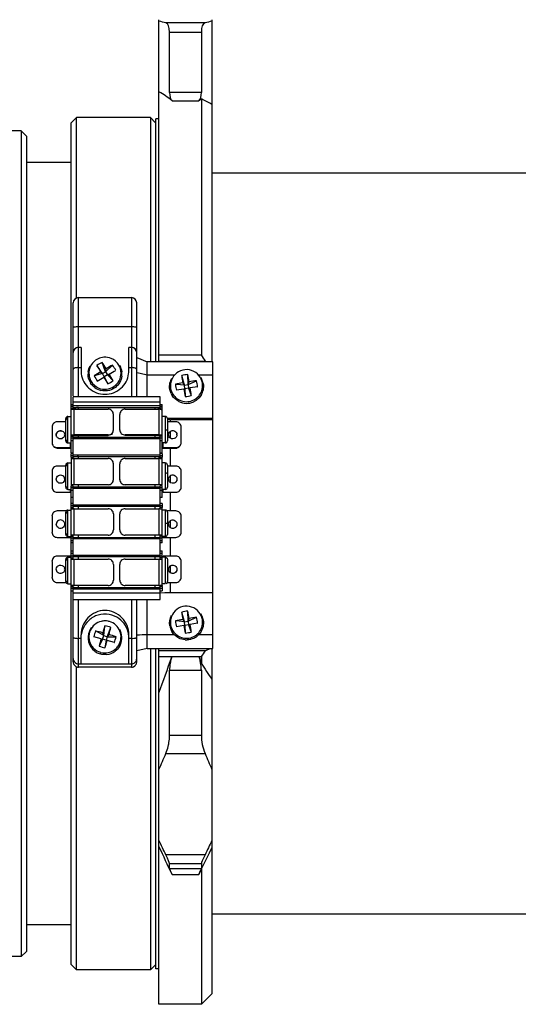
# Model space of a CAD drawing. Units: millimetres. Extents: x -81 to 952, y -34 to 654.
# Drawn here: x 417 to 464, y 472 to 565 of the extents above; entities that cross this region are included whole.
import ezdxf

# ---------------------------------------------------------------- set-up
doc = ezdxf.new("R2010")
doc.units = ezdxf.units.MM
doc.header["$LTSCALE"] = 46.255
doc.layers.get('0').update_dxf_attribs({"linetype": 'CONTINUOUS'})

msp = doc.modelspace()

# ---------------------------------------------------------------- linework, layer by layer
at = {"color": 7, "linetype": 'Continuous'}
for p, q in [((429.789, 532.8), (429.789, 565.062)), ((434.789, 565.062), (434.789, 532.754)), ((430.789, 558.196), (430.789, 563.885)), ((433.789, 563.885), (433.789, 558.196)), ((433.789, 557.585), (433.789, 533.4)), ((421.489, 555.312), (421.989, 555.812)), ((421.489, 525.768), (421.489, 555.312)), ((421.989, 538.765), (421.989, 555.812)), ((428.989, 555.812), (421.989, 555.812)), ((428.989, 555.812), (428.989, 532.754)), ((429.439, 555.362), (428.989, 555.812)), ((429.489, 532.754), (429.489, 555.712)), ((429.789, 555.712), (429.489, 555.712)), ((416.789, 554.562), (373.289, 554.562)), ((416.789, 554.562), (416.789, 476.562)), ((417.289, 554.062), (416.789, 554.562)), ((417.289, 554.062), (417.289, 477.062)), ((421.489, 551.562), (417.289, 551.562)), ((501.289, 550.562), (434.789, 550.562)), ((422.189, 538.809), (427.189, 538.809)), ((421.689, 529.548), (421.689, 538.307)), ((427.689, 529.425), (427.689, 538.308)), ((422.189, 534.115), (422.439, 534.115)), ((422.439, 534.113), (422.439, 531.872)), ((426.939, 534.115), (427.189, 534.115)), ((426.939, 531.872), (426.939, 534.112)), ((427.689, 533.145), (428.689, 532.754)), ((429.789, 533.4), (433.789, 533.4)), ((428.689, 529.425), (428.689, 532.754)), ((434.889, 532.754), (428.689, 532.754)), ((429.789, 532.8), (434.169, 532.8)), ((434.889, 510.972), (434.889, 532.754)), ((427.689, 531.74), (428.022, 531.664)), ((428.022, 531.664), (428.689, 531.511)), ((428.689, 531.511), (431.23, 531.511)), ((433.544, 531.511), (434.889, 531.511)), ((421.689, 528.279), (421.689, 529.425)), ((429.889, 529.425), (421.689, 529.425)), ((429.889, 528.279), (429.889, 529.425)), ((421.489, 528.719), (421.689, 528.719)), ((421.489, 528.369), (421.689, 528.369)), ((429.889, 528.936), (421.689, 528.936)), ((421.689, 528.625), (429.889, 528.625)), ((421.689, 528.44), (429.889, 528.44)), ((421.789, 528.272), (424.989, 528.272)), ((426.589, 528.272), (429.789, 528.272)), ((429.889, 528.719), (430.089, 528.719)), ((430.089, 528.369), (429.889, 528.369)), ((430.089, 525.768), (430.089, 528.718)), ((425.489, 526.278), (425.489, 527.785)), ((426.089, 526.278), (426.089, 527.785)), ((430.583, 527.361), (430.889, 527.276)), ((430.589, 527.423), (434.889, 527.423)), ((419.689, 526.59), (419.689, 525.084)), ((420.989, 527.077), (420.189, 527.077)), ((431.389, 527.077), (430.589, 527.077)), ((430.889, 527.077), (430.889, 527.276)), ((434.889, 527.276), (430.889, 527.276)), ((431.889, 525.084), (431.889, 526.59)), ((421.489, 524.151), (421.489, 525.739)), ((421.489, 525.739), (421.689, 525.739)), ((421.689, 523.711), (421.689, 525.739)), ((429.889, 525.598), (421.689, 525.598)), ((429.889, 525.48), (421.689, 525.48)), ((424.989, 525.836), (421.789, 525.836)), ((421.789, 525.791), (424.989, 525.791)), ((422.189, 525.588), (422.178, 525.791)), ((429.789, 525.836), (426.589, 525.836)), ((429.789, 525.791), (426.589, 525.791)), ((429.399, 525.791), (429.389, 525.588)), ((430.089, 525.739), (429.889, 525.739)), ((429.889, 523.711), (429.889, 525.739)), ((430.089, 524.15), (430.089, 525.739)), ((430.889, 525.507), (430.889, 526.151)), ((420.189, 524.642), (421.389, 524.642)), ((420.189, 524.596), (421.389, 524.596)), ((430.189, 524.642), (431.389, 524.642)), ((430.189, 524.596), (431.389, 524.596)), ((430.889, 522.879), (430.889, 524.596)), ((421.489, 524.149), (421.689, 524.149)), ((421.489, 523.711), (421.489, 524.081)), ((421.689, 524.081), (421.489, 524.081)), ((421.489, 523.711), (421.689, 523.711)), ((421.489, 523.657), (421.489, 521.081)), ((421.489, 523.657), (421.689, 523.657)), ((421.689, 523.971), (429.889, 523.971)), ((421.689, 523.798), (429.889, 523.798)), ((421.789, 523.612), (424.989, 523.612)), ((422.178, 523.585), (422.189, 523.792)), ((426.589, 523.612), (429.789, 523.612)), ((429.389, 523.792), (429.399, 523.585)), ((429.889, 524.149), (430.089, 524.149)), ((430.089, 524.081), (429.889, 524.081)), ((430.089, 523.711), (429.889, 523.711)), ((430.089, 523.657), (429.889, 523.657)), ((430.089, 524.081), (430.089, 523.711)), ((430.089, 521.081), (430.089, 523.657)), ((420.989, 522.904), (420.189, 522.904)), ((425.489, 521.603), (425.489, 523.116)), ((426.089, 521.603), (426.089, 523.116)), ((431.389, 522.904), (430.589, 522.904)), ((419.689, 522.408), (419.689, 520.895)), ((430.889, 521.351), (430.889, 521.964)), ((431.889, 520.895), (431.889, 522.408)), ((421.489, 521.081), (421.689, 521.081)), ((421.489, 518.976), (421.489, 521.035)), ((421.489, 521.035), (421.689, 521.035)), ((421.689, 521.094), (421.689, 521.081)), ((421.689, 518.976), (421.689, 521.035)), ((429.889, 520.906), (421.689, 520.906)), ((424.989, 521.134), (421.789, 521.134)), ((422.189, 520.901), (422.178, 521.107)), ((429.789, 521.134), (426.589, 521.134)), ((429.399, 521.107), (429.389, 520.901)), ((429.889, 521.081), (429.889, 521.094)), ((430.089, 521.081), (429.889, 521.081)), ((430.089, 521.035), (429.889, 521.035)), ((429.889, 518.976), (429.889, 521.035)), ((430.089, 519.931), (430.089, 521.035)), ((420.189, 520.426), (421.389, 520.426)), ((421.689, 519.931), (421.489, 519.931)), ((429.889, 520.772), (421.689, 520.772)), ((430.089, 519.931), (429.889, 519.931)), ((430.189, 520.426), (431.389, 520.426)), ((430.889, 518.661), (430.889, 520.4)), ((421.689, 519.367), (421.489, 519.367)), ((421.489, 518.976), (421.689, 518.976)), ((421.489, 511.541), (421.489, 518.959)), ((421.689, 519.24), (429.889, 519.24)), ((429.889, 519.08), (421.689, 519.08)), ((421.689, 518.959), (421.689, 518.86)), ((422.178, 518.868), (422.189, 519.076)), ((430.089, 519.367), (429.889, 519.367)), ((430.089, 518.976), (429.889, 518.976)), ((429.889, 518.86), (429.889, 518.959)), ((430.089, 519.367), (430.089, 518.976)), ((430.089, 515.663), (430.089, 518.959)), ((419.689, 518.161), (419.689, 516.662)), ((420.989, 518.661), (420.189, 518.661)), ((421.789, 518.876), (424.989, 518.876)), ((425.489, 518.376), (425.489, 516.877)), ((426.089, 516.869), (426.089, 518.376)), ((426.589, 518.876), (429.789, 518.876)), ((431.389, 518.661), (430.589, 518.661)), ((431.889, 516.654), (431.889, 518.161)), ((430.889, 517.066), (430.889, 517.747)), ((420.189, 516.163), (421.389, 516.163)), ((421.489, 516.278), (421.689, 516.278)), ((421.689, 514.138), (421.689, 516.362)), ((421.689, 516.163), (429.889, 516.163)), ((424.989, 516.378), (421.789, 516.378)), ((422.189, 516.161), (422.178, 516.37)), ((429.789, 516.378), (426.589, 516.378)), ((429.889, 514.138), (429.889, 516.362)), ((430.089, 516.278), (429.889, 516.278)), ((430.189, 516.163), (431.389, 516.163)), ((430.889, 514.407), (430.889, 516.155)), ((421.689, 515.663), (421.489, 515.663)), ((429.889, 516.015), (421.689, 516.015)), ((430.089, 515.663), (429.889, 515.663)), ((421.389, 514.396), (420.189, 514.396)), ((421.489, 514.896), (421.689, 514.896)), ((421.689, 514.481), (429.889, 514.481)), ((429.889, 514.334), (421.689, 514.334)), ((422.178, 514.127), (422.189, 514.336)), ((429.389, 514.336), (429.399, 514.127)), ((429.889, 514.896), (430.089, 514.896)), ((430.089, 511.541), (430.089, 514.896)), ((431.389, 514.396), (430.189, 514.396)), ((419.689, 513.897), (419.689, 512.399)), ((421.489, 514.217), (421.689, 514.217)), ((421.789, 514.117), (424.989, 514.117)), ((425.489, 513.617), (425.489, 512.12)), ((426.089, 512.12), (426.089, 513.617)), ((426.589, 514.117), (429.789, 514.117)), ((430.089, 514.217), (429.889, 514.217)), ((430.889, 512.775), (430.889, 513.494)), ((431.889, 512.399), (431.889, 513.897)), ((420.189, 511.9), (420.989, 511.9)), ((421.489, 511.52), (421.689, 511.52)), ((421.489, 475.812), (421.489, 511.52)), ((421.689, 511.641), (421.689, 511.541)), ((421.689, 504.408), (421.689, 511.52)), ((424.989, 511.62), (421.789, 511.62)), ((422.189, 511.422), (422.178, 511.631)), ((429.789, 511.62), (426.589, 511.62)), ((429.399, 511.631), (429.389, 511.422)), ((429.889, 511.541), (429.889, 511.641)), ((430.089, 511.52), (429.889, 511.52)), ((429.889, 510.291), (429.889, 511.52)), ((430.089, 511.52), (430.089, 511.131)), ((430.589, 511.9), (431.389, 511.9)), ((430.889, 510.972), (430.889, 511.9)), ((421.489, 511.131), (421.689, 511.131)), ((421.689, 511.42), (429.889, 511.42)), ((429.889, 511.258), (421.689, 511.258)), ((421.689, 510.925), (429.889, 510.925)), ((429.889, 511.131), (430.089, 511.131)), ((430.329, 510.923), (429.922, 510.887)), ((434.889, 510.923), (430.329, 510.923)), ((430.889, 510.972), (434.889, 510.972)), ((434.889, 505.664), (434.889, 510.923)), ((421.689, 510.291), (429.889, 510.291)), ((427.689, 504.408), (427.689, 510.291)), ((428.689, 505.664), (428.689, 510.291)), ((422.439, 504.192), (422.439, 506.967)), ((426.939, 504.192), (426.939, 506.967)), ((431.233, 506.975), (428.689, 506.975)), ((434.889, 506.975), (433.547, 506.975)), ((428.689, 505.664), (427.689, 505.439)), ((428.689, 505.664), (434.889, 505.664)), ((428.989, 505.664), (428.989, 475.312)), ((429.489, 475.412), (429.489, 505.664)), ((429.789, 472.062), (429.789, 505.664)), ((434.169, 505.449), (429.789, 505.449)), ((434.238, 505.482), (434.169, 505.449)), ((434.582, 505.647), (434.238, 505.482)), ((434.789, 505.664), (434.789, 473.062)), ((426.939, 504.192), (422.439, 504.192)), ((433.789, 504.883), (429.789, 504.883)), ((433.789, 504.883), (433.789, 504.28)), ((421.989, 475.312), (421.989, 503.944)), ((427.189, 503.9), (422.189, 503.9)), ((430.789, 497.437), (430.789, 503.617)), ((433.789, 503.617), (433.789, 497.437)), ((430.789, 484.872), (430.789, 485.363)), ((433.789, 485.363), (433.789, 484.872)), ((433.789, 484.819), (433.789, 472.062)), ((501.289, 480.562), (434.789, 480.562)), ((421.489, 479.562), (417.289, 479.562)), ((416.789, 476.562), (412.789, 476.562)), ((417.289, 477.062), (416.789, 476.562)), ((421.489, 475.812), (421.989, 475.312)), ((428.989, 475.312), (421.989, 475.312)), ((429.439, 475.762), (428.989, 475.312)), ((429.789, 475.412), (429.489, 475.412)), ((434.789, 473.062), (433.789, 472.062)), ((433.789, 472.062), (429.789, 472.062))]:
    msp.add_line(p, q, dxfattribs=at)
at = {"color": 9, "linetype": 'Continuous'}
for p, q in [((434.139, 564.751), (430.438, 564.751)), ((430.789, 563.885), (433.789, 563.885)), ((433.789, 558.196), (430.789, 558.196)), ((431.022, 557.394), (433.555, 557.394)), ((422.189, 529.425), (422.189, 538.809)), ((427.189, 538.809), (427.189, 529.425)), ((422.189, 536.07), (427.189, 536.07)), ((422.189, 532.2), (422.439, 532.2)), ((426.939, 532.2), (427.189, 532.2)), ((421.489, 528.564), (421.689, 528.564)), ((421.789, 525.836), (421.789, 528.272)), ((429.789, 528.272), (429.789, 525.836)), ((429.889, 528.564), (430.089, 528.564)), ((420.989, 525.283), (420.989, 527.379)), ((421.189, 525.083), (421.189, 527.583)), ((430.389, 527.583), (430.389, 525.094)), ((430.589, 527.382), (430.589, 525.287)), ((421.689, 525.544), (421.489, 525.544)), ((424.989, 525.836), (424.989, 525.791)), ((426.589, 525.791), (426.589, 525.836)), ((430.089, 525.544), (429.889, 525.544)), ((430.389, 526.333), (430.589, 526.333)), ((420.189, 524.596), (420.189, 524.642)), ((421.389, 525.083), (421.389, 524.642)), ((421.489, 525.304), (421.689, 525.304)), ((429.889, 525.304), (430.089, 525.304)), ((430.189, 524.642), (430.189, 525.083)), ((431.389, 524.642), (431.389, 524.596)), ((421.489, 523.909), (421.689, 523.909)), ((421.789, 521.134), (421.789, 523.612)), ((429.789, 523.612), (429.789, 521.134)), ((429.889, 523.909), (430.089, 523.909)), ((420.989, 520.896), (420.989, 522.992)), ((421.189, 520.696), (421.189, 523.196)), ((430.389, 523.196), (430.389, 520.706)), ((430.589, 522.995), (430.589, 520.896)), ((421.689, 520.837), (421.489, 520.837)), ((424.989, 521.134), (424.989, 521.107)), ((426.589, 521.107), (426.589, 521.134)), ((430.089, 520.837), (429.889, 520.837)), ((420.189, 520.4), (420.189, 520.426)), ((421.389, 520.696), (421.389, 520.426)), ((421.489, 520.612), (421.689, 520.612)), ((429.889, 520.612), (430.089, 520.612)), ((430.189, 520.426), (430.189, 520.612)), ((431.389, 520.426), (431.389, 520.4)), ((421.489, 519.176), (421.689, 519.176)), ((429.389, 519.076), (429.389, 518.868)), ((429.889, 519.176), (430.089, 519.176)), ((420.989, 516.447), (420.989, 518.543)), ((421.189, 516.247), (421.189, 518.747)), ((421.789, 516.378), (421.789, 518.876)), ((429.789, 518.876), (429.789, 516.378)), ((430.389, 518.747), (430.389, 516.259)), ((430.589, 518.546), (430.589, 516.451)), ((430.389, 517.497), (430.589, 517.497)), ((420.189, 516.155), (420.189, 516.163)), ((421.389, 516.247), (421.389, 516.163)), ((424.989, 516.378), (424.989, 516.37)), ((426.589, 516.37), (426.589, 516.378)), ((429.389, 516.37), (429.389, 516.161)), ((430.189, 516.163), (430.189, 516.247)), ((431.389, 516.163), (431.389, 516.155)), ((421.689, 516.078), (421.489, 516.078)), ((421.489, 515.87), (421.689, 515.87)), ((430.089, 516.078), (429.889, 516.078)), ((429.889, 515.87), (430.089, 515.87)), ((420.189, 514.396), (420.189, 514.407)), ((421.389, 514.396), (421.389, 514.334)), ((421.689, 514.627), (421.489, 514.627)), ((421.489, 514.416), (421.689, 514.416)), ((430.089, 514.627), (429.889, 514.627)), ((429.889, 514.416), (430.089, 514.416)), ((430.189, 514.334), (430.189, 514.396)), ((431.389, 514.407), (431.389, 514.396)), ((420.989, 511.988), (420.989, 514.084)), ((421.189, 511.787), (421.189, 514.287)), ((421.789, 511.62), (421.789, 514.117)), ((424.989, 514.127), (424.989, 514.117)), ((426.589, 514.117), (426.589, 514.127)), ((429.789, 514.117), (429.789, 511.62)), ((430.389, 514.287), (430.389, 511.795)), ((421.689, 511.321), (421.489, 511.321)), ((430.089, 511.321), (429.889, 511.321)), ((422.189, 503.9), (422.189, 510.291)), ((427.189, 510.291), (427.189, 503.9)), ((422.439, 506.623), (422.189, 506.623)), ((427.189, 506.623), (426.939, 506.623)), ((422.189, 504.218), (422.439, 504.218)), ((426.939, 504.218), (427.189, 504.218)), ((430.789, 503.617), (433.789, 503.617)), ((433.789, 497.437), (430.789, 497.437)), ((430.438, 495.764), (434.139, 495.764)), ((434.139, 486.17), (430.438, 486.17)), ((430.789, 485.363), (433.789, 485.363)), ((433.789, 484.872), (430.789, 484.872)), ((431.022, 484.314), (433.555, 484.314))]:
    msp.add_line(p, q, dxfattribs=at)
at = {"color": 6, "linetype": 'Continuous'}
for p, q in [((424.449, 531.632), (423.928, 532.404)), ((424.751, 531.809), (424.425, 532.695)), ((424.751, 531.809), (425.415, 532.438)), ((424.751, 531.809), (424.795, 532.097)), ((424.449, 531.632), (423.671, 531.418)), ((424.281, 531.796), (424.449, 531.632)), ((424.449, 531.632), (424.751, 531.809)), ((424.626, 531.331), (424.449, 531.632)), ((424.626, 531.331), (424.582, 531.284)), ((424.928, 531.508), (424.626, 531.331)), ((424.626, 531.331), (424.952, 530.666)), ((424.751, 531.809), (424.928, 531.508)), ((425.097, 531.584), (424.928, 531.508)), ((424.928, 531.508), (425.449, 530.956)), ((432.186, 530.54), (431.933, 531.453)), ((432.531, 530.599), (432.501, 531.55)), ((424.056, 530.981), (423.962, 530.923)), ((431.408, 530.614), (431.343, 530.62)), ((432.186, 530.54), (431.438, 530.611)), ((432.145, 530.175), (431.441, 530.055)), ((432.044, 530.76), (432.186, 530.54)), ((432.246, 530.197), (432.145, 530.175)), ((432.186, 530.54), (432.531, 530.599)), ((432.246, 530.197), (432.186, 530.54)), ((432.591, 530.256), (432.246, 530.197)), ((432.246, 530.197), (432.276, 529.467)), ((432.531, 530.599), (433.337, 530.962)), ((432.531, 530.599), (432.632, 530.861)), ((432.531, 530.599), (432.591, 530.256)), ((432.733, 530.276), (432.591, 530.256)), ((432.591, 530.256), (432.844, 529.564)), ((433.434, 530.396), (432.733, 530.276)), ((433.391, 530.389), (433.434, 530.396)), ((421.189, 527.583), (421.489, 527.583)), ((430.389, 527.583), (430.089, 527.583)), ((421.189, 525.083), (421.489, 525.083)), ((430.389, 525.083), (430.089, 525.083)), ((430.589, 525.286), (430.589, 525.283)), ((421.189, 523.196), (421.489, 523.196)), ((430.389, 523.196), (430.089, 523.196)), ((421.189, 520.696), (421.489, 520.696)), ((430.389, 520.696), (430.089, 520.696)), ((421.189, 518.747), (421.489, 518.747)), ((430.389, 518.747), (430.089, 518.747)), ((430.589, 518.544), (430.589, 518.547)), ((421.189, 516.247), (421.489, 516.247)), ((430.389, 516.247), (430.089, 516.247)), ((430.589, 516.45), (430.589, 516.447)), ((421.189, 514.287), (421.489, 514.287)), ((430.389, 514.287), (430.089, 514.287)), ((430.589, 514.087), (430.589, 511.999)), ((421.189, 511.787), (421.489, 511.787)), ((430.389, 511.787), (430.089, 511.787)), ((432.186, 508.196), (431.933, 509.108)), ((432.531, 508.255), (432.501, 509.206)), ((424.568, 506.881), (424.689, 507.823)), ((431.408, 508.27), (431.343, 508.276)), ((432.186, 508.196), (431.438, 508.267)), ((432.145, 507.831), (431.441, 507.71)), ((432.044, 508.416), (432.186, 508.196)), ((432.246, 507.852), (432.145, 507.831)), ((432.186, 508.196), (432.531, 508.255)), ((432.246, 507.852), (432.186, 508.196)), ((432.591, 507.911), (432.246, 507.852)), ((432.246, 507.852), (432.276, 507.122)), ((432.531, 508.255), (433.337, 508.618)), ((432.531, 508.255), (432.632, 508.517)), ((432.531, 508.255), (432.591, 507.911)), ((432.733, 507.932), (432.591, 507.911)), ((432.591, 507.911), (432.844, 507.22)), ((433.434, 508.052), (432.733, 507.932)), ((433.391, 508.045), (433.434, 508.052)), ((424.568, 506.881), (423.795, 507.327)), ((424.472, 506.545), (424.568, 506.881)), ((424.568, 506.881), (424.484, 507.152)), ((424.568, 506.881), (424.905, 506.785)), ((424.905, 506.785), (425.243, 507.666)), ((425.057, 506.99), (424.905, 506.785)), ((423.711, 506.755), (423.637, 506.776)), ((424.32, 506.581), (423.637, 506.776)), ((424.472, 506.545), (424.135, 505.885)), ((424.32, 506.581), (424.472, 506.545)), ((424.809, 506.45), (424.472, 506.545)), ((424.809, 506.45), (424.688, 505.728)), ((424.905, 506.785), (424.809, 506.45)), ((424.809, 506.45), (424.894, 506.418)), ((425.582, 506.223), (424.894, 506.418)), ((424.905, 506.785), (425.74, 506.775)), ((425.559, 506.23), (425.582, 506.224))]:
    msp.add_line(p, q, dxfattribs=at)
at = {"color": 7, "linetype": 'Continuous'}
for centre, radius, start, end in [((422.189, 538.309), 0.5, 90, 180), ((427.189, 538.309), 0.5, 0, 90), ((422.189, 533.615), 0.5, 90, 180), ((427.189, 533.615), 0.5, 0, 90), ((342.132, 474.887), 108.742, 32.17941, 32.55416), ((424.558, 531.873), 2.119, 180.01824, 186.99161), ((424.819, 531.873), 2.119, 352.94046, 359.98126), ((421.785, 527.042), 1.229, 92.41629, 94.53211), ((421.789, 526.979), 1.293, 90.00337, 92.43862), ((422.182, 526.406), 2.024, 92.49643, 94.92352), ((422.189, 526.279), 2.151, 90.00379, 92.52743), ((429.789, 527.008), 1.264, 85.48494, 90.03451), ((420.465, 525.86), 0.377, 180.07471, 191.12944), ((420.491, 525.875), 0.405, 289.69476, 299.3725), ((420.512, 525.859), 0.377, 348.9325, 11.12944), ((421.788, 524.572), 1.264, 89.96549, 94.51506), ((429.788, 524.543), 1.293, 87.56138, 89.99663), ((429.792, 524.607), 1.229, 85.46789, 87.58371), ((431.065, 525.86), 0.377, 180.07471, 191.12944), ((431.117, 525.859), 0.372, 0.03119, 7.01396), ((420.189, 525.149), 0.507, 259.53739, 269.93435), ((421.389, 525.861), 1.264, 269.96529, 274.51293), ((430.189, 525.89), 1.293, 267.5627, 269.9967), ((431.388, 525.104), 0.507, 270.06565, 280.46261), ((431.411, 525.13), 0.477, 349.02629, 354.41264), ((431.427, 525.129), 0.461, 354.40928, 359.97945), ((421.785, 521.545), 2.067, 91.43189, 92.68888), ((421.789, 521.432), 2.18, 90.00173, 91.44549), ((422.182, 520.392), 3.4, 91.47922, 92.9217), ((422.189, 520.164), 3.628, 90.00195, 91.49816), ((429.789, 521.484), 2.127, 87.32183, 90.02219), ((420.491, 521.662), 0.399, 50.72336, 60.58157), ((420.486, 521.662), 0.403, 10.91109, 20.80496), ((420.499, 521.665), 0.389, 0.07136, 10.94438), ((431.088, 521.659), 0.402, 110.01271, 119.7974), ((421.788, 519.007), 2.127, 89.97781, 92.67817), ((429.789, 518.954), 2.18, 88.55451, 89.99827), ((429.792, 519.067), 2.067, 87.31112, 88.56811), ((431.078, 521.666), 0.389, 180.07136, 190.94438), ((431.091, 521.668), 0.403, 190.91109, 200.80496), ((420.188, 518.161), 0.5, 89.96365, 179.98916), ((421.785, 512.085), 6.791, 90.43495, 90.81725), ((421.789, 511.701), 7.174, 90.00049, 90.43914), ((424.989, 518.376), 0.5, 0.01084, 90.03635), ((426.588, 518.376), 0.5, 89.96365, 179.98916), ((429.789, 511.88), 6.996, 89.1861, 90.007), ((431.389, 518.161), 0.5, 0.01084, 90.03635), ((420.489, 517.411), 0.4, 60.34503, 179.95551), ((420.492, 517.414), 0.395, 30.39115, 40.39898), ((420.493, 517.411), 0.396, 0.06981, 10.85678), ((431.084, 517.412), 0.396, 180.06981, 190.85678), ((431.097, 517.415), 0.409, 190.82243, 200.64823), ((420.188, 516.662), 0.5, 180.01084, 270.03635), ((420.489, 517.413), 0.4, 290.16656, 300.00232), ((421.788, 509.382), 6.996, 89.993, 90.8139), ((424.989, 516.878), 0.5, 269.96365, 359.98916), ((426.588, 516.878), 0.5, 180.01084, 270.03635), ((429.789, 509.203), 7.174, 89.56086, 89.99951), ((429.792, 509.587), 6.791, 89.18275, 89.56505), ((431.389, 516.663), 0.5, 269.96365, 359.98916), ((420.188, 513.897), 0.5, 89.94732, 179.97279), ((431.389, 513.897), 0.5, 0.02721, 90.05268), ((421.785, 519.338), 5.221, 268.93695, 269.4342), ((421.789, 519.632), 5.515, 269.42877, 269.99936), ((424.989, 513.617), 0.5, 0.02721, 90.05268), ((426.588, 513.617), 0.5, 89.94732, 179.97279), ((429.789, 519.495), 5.379, 269.99091, 271.05871), ((431.084, 513.149), 0.395, 110.1611, 190.86287), ((420.493, 513.148), 0.395, 349.19763, 10.86287), ((420.188, 512.399), 0.5, 180.02721, 270.05268), ((421.788, 516.999), 5.379, 268.94129, 270.00909), ((424.989, 512.12), 0.5, 269.94732, 359.97279), ((426.588, 512.12), 0.5, 180.02721, 270.05268), ((429.789, 517.136), 5.515, 270.00064, 270.57123), ((429.792, 516.841), 5.221, 270.5658, 271.06305), ((431.389, 512.399), 0.5, 269.94732, 359.97279), ((429.388, 520.62), 9.197, 270.00062, 270.57093), ((429.395, 520.059), 8.637, 270.56401, 271.11845), ((424.698, 506.68), 2.241, 13.5927, 59.95769), ((424.695, 506.678), 2.257, 166.39499, 173.05186), ((424.682, 506.678), 2.257, 6.92319, 13.54894), ((349.594, 561.983), 101.731, 325.85566, 326.23962), ((427.177, 504.408), 0.512, 349.866, 359.94554), ((334.25, 537.041), 101.946, 339.57771, 341.61329), ((435.613, 503.466), 4.834, 162.93111, 167.75206), ((531.249, 537.405), 102.935, 198.41725, 198.77188), ((422.189, 504.386), 0.487, 259.91054, 269.97454), ((427.188, 504.385), 0.486, 270.06989, 280.23149)]:
    msp.add_arc(centre, radius, start, end, dxfattribs=at)
at = {"color": 6, "linetype": 'Continuous'}
for centre, radius, start, end in [((424.687, 531.668), 1.512, 93.55319, 104.59403), ((424.689, 531.656), 1.525, 67.38807, 93.5548), ((498.502, 575.178), 85.97, 209.83724, 210.3057), ((427.415, 527.006), 6.426, 117.7277, 122.86022), ((399.927, 517.145), 29.016, 31.01541, 32.40381), ((436.674, 511.219), 24.021, 117.95126, 119.64014), ((419.816, 528.808), 6.673, 28.0179, 32.95132), ((424.682, 531.587), 1.593, 172.76409, 180.30892), ((424.692, 531.672), 1.524, 188.35084, 203.07571), ((424.674, 531.664), 1.503, 203.06117, 210.46181), ((437.16, 510.319), 25.043, 120.95045, 122.59292), ((430.386, 535.038), 7.629, 208.32706, 212.64215), ((274.334, 789.033), 298.344, 300.1011, 300.23893), ((504.063, 578.41), 92.402, 210.6648, 211.11118), ((280.595, 778.387), 285.994, 300.34876, 300.49055), ((398.091, 516.024), 31.168, 28.62652, 29.95004), ((424.697, 531.587), 1.591, 352.77105, 7.77542), ((432.382, 530.414), 1.593, 152.07391, 167.0647), ((433.288, 525.248), 6.35, 97.12208, 102.3204), ((482.931, 539.274), 51.594, 188.71941, 189.49801), ((396.305, 524.319), 36.911, 10.20844, 11.29688), ((432.395, 530.415), 1.592, 25.14055, 32.54586), ((432.379, 530.407), 1.611, 17.68579, 25.15045), ((424.653, 531.573), 1.56, 210.48664, 212.46627), ((424.687, 531.595), 1.6, 233.26235, 255.80905), ((421.127, 537.783), 8.079, 298.25297, 302.33495), ((436.249, 507.894), 23.25, 100.41854, 102.18119), ((438.543, 531.572), 7.263, 187.52991, 192.05852), ((487.301, 539.993), 56.023, 190.09285, 190.82971), ((436.228, 508.217), 22.928, 97.24575, 99.02489), ((393.198, 523.747), 40.07, 8.34634, 9.3766), ((426.547, 529.499), 6.945, 7.42615, 12.16227), ((432.408, 530.416), 1.58, 9.8222, 17.69842), ((432.382, 530.416), 1.592, 205.14055, 212.54586), ((431.168, 537.643), 8.252, 277.72117, 281.72131), ((432.395, 530.417), 1.593, 332.07391, 347.0647), ((432.389, 530.427), 1.605, 242.65565, 294.92838), ((421.189, 527.383), 0.2, 90, 180), ((430.389, 527.383), 0.2, 0, 90), ((421.189, 525.283), 0.2, 180, 270), ((430.389, 525.283), 0.2, 270, 0), ((421.189, 522.996), 0.2, 90, 180), ((430.389, 522.996), 0.2, 0, 90), ((421.189, 520.896), 0.2, 180, 270), ((430.389, 520.896), 0.2, 270, 0), ((421.189, 518.547), 0.2, 90, 180), ((430.389, 518.547), 0.2, 0, 90), ((421.189, 516.447), 0.2, 180, 270), ((430.389, 516.447), 0.2, 270, 0), ((421.189, 514.087), 0.2, 90, 180), ((421.189, 511.987), 0.2, 180, 270), ((433.288, 502.904), 6.35, 97.12208, 102.3204), ((482.931, 516.93), 51.594, 188.71941, 189.49801), ((396.305, 501.975), 36.911, 10.20844, 11.29688), ((432.395, 508.071), 1.592, 25.14055, 32.54586), ((424.687, 506.761), 1.515, 90.77606, 103.73159), ((457.088, 497.551), 33.989, 162.40824, 163.59093), ((424.687, 506.739), 1.537, 79.13991, 90.78451), ((423.23, 501.627), 6.365, 71.56402, 76.74935), ((424.693, 506.767), 1.508, 74.16813, 79.1308), ((432.369, 508.071), 1.58, 189.8222, 197.69842), ((436.249, 485.55), 23.25, 100.41854, 102.18119), ((438.543, 509.228), 7.263, 187.52991, 192.05852), ((487.301, 517.649), 56.023, 190.09285, 190.82971), ((436.228, 485.872), 22.928, 97.24575, 99.02489), ((393.198, 501.403), 40.07, 8.34634, 9.3766), ((426.547, 507.154), 6.945, 7.42615, 12.16227), ((424.677, 506.682), 1.588, 156.78766, 231.60458), ((424.688, 506.677), 1.6, 141.80343, 156.76483), ((430.301, 505.168), 6.856, 161.64221, 166.44093), ((418.447, 484.864), 23.091, 74.84452, 76.60829), ((368.353, 522.927), 58.901, 344.30141, 344.98375), ((418.337, 484.349), 23.617, 71.72993, 73.46734), ((424.7, 506.683), 1.588, 336.78766, 29.19371), ((432.398, 508.08), 1.611, 197.68579, 205.15045), ((432.382, 508.072), 1.592, 205.14055, 212.54586), ((431.168, 515.299), 8.252, 277.72117, 281.72131), ((432.395, 508.073), 1.593, 332.07391, 347.0647), ((424.679, 506.762), 1.51, 209.47278, 224.54462), ((459.801, 496.739), 36.821, 164.49579, 165.61682), ((363.601, 524.249), 63.833, 343.13304, 343.77965), ((418.58, 508.524), 7.37, 341.8099, 346.27324), ((424.693, 506.766), 1.516, 313.38371, 328.52699), ((424.688, 506.689), 1.602, 329.23207, 336.77253), ((432.389, 508.094), 1.616, 265.00617, 272.50134), ((424.695, 506.704), 1.617, 231.68107, 246.35754), ((424.687, 506.684), 1.595, 246.33738, 254.13032), ((426.654, 513.708), 8.218, 252.14881, 256.16457), ((424.689, 506.775), 1.526, 254.22966, 290.91743), ((424.688, 506.693), 1.604, 276.83666, 306.78791)]:
    msp.add_arc(centre, radius, start, end, dxfattribs=at)
at = {"color": 9, "linetype": 'Continuous'}
for centre, radius, start, end in [((422.189, 530.854), 1.346, 90.0071, 93.70423), ((421.189, 525.483), 0.23, 253.68668, 269.92584), ((421.189, 521.096), 0.23, 253.68668, 269.92584), ((421.189, 516.648), 0.23, 253.68668, 269.92584), ((421.189, 512.188), 0.23, 253.68668, 269.92584), ((427.188, 509.124), 2.501, 270.0029, 271.99142), ((427.188, 504.714), 0.496, 270.06206, 280.13622)]:
    msp.add_arc(centre, radius, start, end, dxfattribs=at)
at = {"color": 7, "linetype": 'Continuous'}
for centre, major_axis, ratio, start_param, end_param in [((414.357, 515.562), (16.327, 49.112), 0.378739, 0.013119, 0.047168), ((429.789, 562.763), (0.66, 1.984), 0.378739, -0.850399, 0.013119), ((434.789, 562.763), (-0.66, 1.984), 0.378739, -0.013119, 0.850399), ((450.221, 515.562), (-16.327, 49.112), 0.378739, -0.047168, -0.013119), ((414.357, 515.562), (14.348, 43.159), 0.378739, -0.152572, -0.068414), ((431.789, 559.317), (0.66, 1.984), 0.378739, -3.991992, -3.294165), ((432.789, 559.317), (-0.66, 1.984), 0.378739, -2.98902, -2.291193), ((450.221, 515.562), (-14.348, 43.159), 0.378739, 0.136009, 0.152572), ((441.198, 525.678), (-13.15, 32.469), 0.380597, -0.453368, -0.393367), ((422.189, 519.041), (0.5, 0), 0.069786, 1.570796, 1.701971), ((429.389, 519.041), (0.5, 0), 0.069786, 0.873575, 1.570796), ((441.198, 523.444), (-11.145, 31.849), 0.445607, -4.230412, -4.170412), ((434.789, 496.564), (-0.536, 1.987), 0.424732, 7.287759, 8.151277), ((414.357, 515.562), (13.277, 49.178), 0.424732, -1.902141, -1.868092), ((450.221, 515.562), (-13.277, 49.178), 0.424732, -4.415093, -4.381044), ((414.357, 515.562), (-24.709, 49.495), 0.028618, -2.220813, -2.186764), ((450.221, 515.562), (24.709, 49.495), 0.028618, -4.096421, -4.062372), ((414.357, 515.562), (-21.714, 43.496), 0.028618, -2.386504, -2.302346), ((441.198, 497.562), (18.023, 36.065), 0.024804, -4.398879, -4.338878), ((429.789, 487.358), (-0.998, 2), 0.028618, -3.084331, -2.220813), ((434.789, 487.358), (0.998, 2), 0.028618, -4.062372, -3.198854), ((431.789, 482.877), (-0.998, 2), 0.028618, 0.057261, 0.755088), ((432.789, 482.877), (0.998, 2), 0.028618, -0.755088, -0.057261), ((450.221, 515.562), (21.714, 43.496), 0.028618, -3.913244, -3.896681)]:
    msp.add_ellipse(centre, major_axis=major_axis, ratio=ratio, start_param=start_param, end_param=end_param, dxfattribs=at)
at = {"color": 9, "linetype": 'Continuous'}
for points, knots in [([(421.689, 536.027), (421.689, 536.041), (421.762, 536.045), (421.845, 536.062), (422.01, 536.068), (422.125, 536.07), (422.189, 536.07)], [0, 0, 0, 0, 0.082474, 0.298792, 0.621318, 1, 1, 1, 1]), ([(427.189, 536.07), (427.252, 536.07), (427.367, 536.068), (427.532, 536.062), (427.615, 536.045), (427.689, 536.041), (427.689, 536.027)], [0, 0, 0, 0, 0.378682, 0.701208, 0.917526, 1, 1, 1, 1]), ([(422.102, 532.197), (422.001, 532.191), (421.859, 532.176), (421.689, 532.074), (421.689, 532.019)], [0, 0, 0, 0, 0.647625, 1, 1, 1, 1]), ([(427.689, 532.019), (427.689, 532.084), (427.471, 532.191), (427.308, 532.2), (427.189, 532.2)], [0, 0, 0, 0, 0.35221, 1, 1, 1, 1]), ([(421.124, 527.403), (421.105, 527.398), (421.037, 527.369), (420.989, 527.293), (420.989, 527.24)], [0, 0, 0, 0, 0.272655, 1, 1, 1, 1]), ([(421.124, 525.262), (421.105, 525.268), (421.037, 525.296), (420.989, 525.372), (420.989, 525.426)], [0, 0, 0, 0, 0.272655, 1, 1, 1, 1]), ([(421.124, 523.016), (421.105, 523.01), (421.037, 522.982), (420.989, 522.906), (420.989, 522.853)], [0, 0, 0, 0, 0.272655, 1, 1, 1, 1]), ([(430.483, 522.25), (430.509, 522.247), (430.543, 522.241), (430.589, 522.219), (430.589, 522.206)], [0, 0, 0, 0, 0.674408, 1, 1, 1, 1]), ([(421.124, 520.875), (421.105, 520.881), (421.037, 520.909), (420.989, 520.985), (420.989, 521.038)], [0, 0, 0, 0, 0.272655, 1, 1, 1, 1]), ([(421.124, 518.568), (421.105, 518.562), (421.037, 518.533), (420.989, 518.458), (420.989, 518.404)], [0, 0, 0, 0, 0.272655, 1, 1, 1, 1]), ([(421.124, 516.426), (421.105, 516.432), (421.037, 516.461), (420.989, 516.536), (420.989, 516.59)], [0, 0, 0, 0, 0.272655, 1, 1, 1, 1]), ([(421.124, 514.108), (421.105, 514.102), (421.037, 514.074), (420.989, 513.998), (420.989, 513.944)], [0, 0, 0, 0, 0.272655, 1, 1, 1, 1]), ([(421.124, 511.967), (421.105, 511.972), (421.037, 512.001), (420.989, 512.077), (420.989, 512.13)], [0, 0, 0, 0, 0.272655, 1, 1, 1, 1]), ([(421.689, 506.72), (421.689, 506.703), (421.75, 506.669), (421.906, 506.635), (422.07, 506.623), (422.189, 506.623)], [0, 0, 0, 0, 0.10223, 0.318777, 1, 1, 1, 1]), ([(427.275, 506.625), (427.375, 506.628), (427.51, 506.641), (427.642, 506.674), (427.689, 506.705), (427.689, 506.72)], [0, 0, 0, 0, 0.686452, 0.896775, 1, 1, 1, 1]), ([(421.689, 504.716), (421.689, 504.588), (421.796, 504.323), (422.061, 504.218), (422.189, 504.218)], [0, 0, 0, 0, 0.499326, 1, 1, 1, 1]), ([(427.275, 504.225), (427.388, 504.245), (427.605, 504.367), (427.689, 504.602), (427.689, 504.716)], [0, 0, 0, 0, 0.500853, 1, 1, 1, 1])]:
    msp.add_open_spline(points, degree=3, knots=knots, dxfattribs=at)
at = {"color": 6, "linetype": 'Continuous'}
for points, knots in [([(424.305, 533.132), (423.956, 533.041), (423.302, 532.586), (423.133, 531.807), (423.185, 531.451)], [0, 0, 0, 0, 0.500607, 1, 1, 1, 1]), ([(433.566, 531.452), (433.388, 531.668), (432.9, 532.007), (432.018, 532.046), (431.248, 531.615), (430.965, 531.093), (430.905, 530.82)], [0, 0, 0, 0, 0.24996, 0.500304, 0.750427, 1, 1, 1, 1]), ([(424.102, 530.271), (424.331, 530.175), (424.845, 530.098), (425.573, 530.36), (426.091, 530.935), (426.211, 531.44), (426.208, 531.687)], [0, 0, 0, 0, 0.250339, 0.500655, 0.750549, 1, 1, 1, 1]), ([(430.891, 530.238), (430.957, 529.858), (431.419, 529.12), (432.673, 528.844), (433.764, 529.521), (433.952, 530.371), (433.886, 530.752)], [0, 0, 0, 0, 0.249751, 0.50021, 0.75045, 1, 1, 1, 1]), ([(433.566, 509.108), (433.388, 509.324), (432.9, 509.663), (432.018, 509.702), (431.248, 509.271), (430.965, 508.749), (430.905, 508.476)], [0, 0, 0, 0, 0.24996, 0.500304, 0.750427, 1, 1, 1, 1]), ([(424.327, 508.232), (424.102, 508.178), (423.673, 507.961), (423.245, 507.386), (423.116, 506.682), (423.251, 506.22), (423.365, 506.02)], [0, 0, 0, 0, 0.250379, 0.500443, 0.750205, 1, 1, 1, 1]), ([(425.986, 505.975), (426.106, 506.171), (426.257, 506.626), (426.154, 507.334), (425.748, 507.923), (425.327, 508.155), (425.105, 508.218)], [0, 0, 0, 0, 0.249836, 0.499594, 0.749567, 1, 1, 1, 1]), ([(430.891, 507.894), (430.957, 507.513), (431.419, 506.775), (432.673, 506.5), (433.764, 507.177), (433.952, 508.027), (433.886, 508.407)], [0, 0, 0, 0, 0.249751, 0.50021, 0.75045, 1, 1, 1, 1])]:
    msp.add_open_spline(points, degree=3, knots=knots, dxfattribs=at)
for points in [[(425.999, 532.433), (425.837, 532.709), (425.571, 532.94), (425.275, 533.063)], [(423.102, 531.788), (423.128, 531.991), (423.195, 532.194), (423.297, 532.372)], [(426.208, 531.687), (426.205, 531.945), (426.13, 532.21), (425.999, 532.433)], [(426.068, 532.393), (426.174, 532.214), (426.245, 532.009), (426.273, 531.803)], [(423.309, 530.781), (423.169, 531.019), (423.091, 531.303), (423.089, 531.578)], [(426.275, 531.387), (426.249, 531.184), (426.182, 530.981), (426.08, 530.803)], [(433.886, 530.752), (433.842, 531.005), (433.728, 531.254), (433.566, 531.452)], [(423.729, 530.313), (423.575, 530.428), (423.44, 530.573), (423.337, 530.735)], [(423.378, 530.901), (423.54, 530.626), (423.807, 530.394), (424.102, 530.271)], [(425.675, 530.333), (425.511, 530.205), (425.318, 530.109), (425.118, 530.053)], [(426.08, 530.803), (425.978, 530.623), (425.838, 530.46), (425.675, 530.333)], [(430.812, 530.145), (430.777, 530.351), (430.783, 530.567), (430.829, 530.77)], [(430.94, 529.739), (430.88, 529.868), (430.836, 530.005), (430.812, 530.145)], [(430.905, 530.82), (430.863, 530.631), (430.858, 530.43), (430.891, 530.238)], [(433.965, 530.685), (434, 530.48), (433.994, 530.264), (433.948, 530.06)], [(425.118, 530.053), (424.854, 529.979), (424.561, 529.976), (424.295, 530.043)], [(431.651, 529.001), (431.406, 529.128), (431.188, 529.327), (431.04, 529.559)], [(433.803, 529.671), (433.644, 529.372), (433.372, 529.114), (433.065, 528.972)], [(430.389, 514.287), (430.41, 514.287), (430.432, 514.283), (430.453, 514.276)], [(430.453, 514.276), (430.526, 514.251), (430.589, 514.165), (430.589, 514.087)], [(430.453, 511.798), (430.526, 511.823), (430.589, 511.91), (430.589, 511.988)], [(430.812, 507.801), (430.754, 508.138), (430.814, 508.513), (430.974, 508.815)], [(433.886, 508.407), (433.842, 508.66), (433.728, 508.909), (433.566, 509.108)], [(433.837, 508.747), (433.897, 508.619), (433.941, 508.481), (433.965, 508.341)], [(430.905, 508.476), (430.863, 508.287), (430.858, 508.085), (430.891, 507.894)], [(433.965, 508.341), (434, 508.136), (433.994, 507.919), (433.948, 507.716)], [(431.651, 506.657), (431.406, 506.784), (431.188, 506.982), (431.04, 507.215)], [(433.803, 507.327), (433.644, 507.027), (433.372, 506.77), (433.065, 506.627)], [(432.248, 506.484), (432.042, 506.502), (431.835, 506.562), (431.651, 506.657)], [(433.065, 506.627), (432.877, 506.54), (432.667, 506.489), (432.459, 506.479)], [(423.604, 505.702), (423.786, 505.518), (424.023, 505.377), (424.272, 505.307)], [(424.879, 505.101), (424.67, 505.076), (424.453, 505.093), (424.25, 505.15)], [(425.233, 505.349), (425.417, 505.42), (425.591, 505.529), (425.734, 505.664)], [(426.064, 505.869), (425.958, 505.692), (425.814, 505.532), (425.649, 505.408)]]:
    msp.add_open_spline(points, degree=3, dxfattribs=at)
at = {"color": 7, "linetype": 'Continuous'}
for points, knots in [([(422.454, 531.615), (422.486, 531.357), (422.648, 530.843), (423.318, 529.994), (424.687, 529.472), (426.057, 529.992), (426.728, 530.84), (426.891, 531.354), (426.923, 531.613)], [0, 0, 0, 0, 0.122473, 0.247389, 0.499971, 0.752569, 0.877504, 1, 1, 1, 1]), ([(421.489, 528.204), (421.489, 528.227), (421.581, 528.256), (421.64, 528.264), (421.688, 528.268)], [0, 0, 0, 0, 0.314319, 1, 1, 1, 1]), ([(421.802, 528.389), (421.817, 528.393), (421.885, 528.409), (421.954, 528.418), (422.008, 528.422)], [0, 0, 0, 0, 0.215457, 1, 1, 1, 1]), ([(425.489, 527.785), (425.489, 527.909), (425.379, 528.171), (425.116, 528.272), (424.989, 528.272)], [0, 0, 0, 0, 0.49539, 1, 1, 1, 1]), ([(426.589, 528.272), (426.461, 528.272), (426.198, 528.171), (426.089, 527.909), (426.089, 527.785)], [0, 0, 0, 0, 0.504606, 1, 1, 1, 1]), ([(429.389, 528.43), (429.484, 528.43), (429.64, 528.418), (429.802, 528.39), (429.857, 528.357)], [0, 0, 0, 0, 0.599637, 1, 1, 1, 1]), ([(429.981, 528.256), (429.988, 528.255), (430, 528.252), (430.013, 528.249), (430.019, 528.247)], [0, 0, 0, 0, 0.519926, 1, 1, 1, 1]), ([(430.019, 528.247), (430.026, 528.245), (430.049, 528.238), (430.073, 528.229), (430.083, 528.216)], [0, 0, 0, 0, 0.32861, 1, 1, 1, 1]), ([(430.083, 528.216), (430.085, 528.215), (430.088, 528.211), (430.089, 528.206), (430.089, 528.204)], [0, 0, 0, 0, 0.53531, 1, 1, 1, 1]), ([(420.189, 527.077), (420.061, 527.077), (419.798, 526.976), (419.689, 526.715), (419.689, 526.59)], [0, 0, 0, 0, 0.504606, 1, 1, 1, 1]), ([(431.889, 526.59), (431.889, 526.715), (431.779, 526.976), (431.516, 527.077), (431.389, 527.077)], [0, 0, 0, 0, 0.49539, 1, 1, 1, 1]), ([(420.089, 525.859), (420.089, 525.953), (420.167, 526.15), (420.448, 526.283), (420.749, 526.203), (420.863, 526.024), (420.881, 525.932)], [0, 0, 0, 0, 0.247386, 0.498965, 0.751374, 1, 1, 1, 1]), ([(420.627, 526.18), (420.521, 526.218), (420.267, 526.202), (420.117, 525.995), (420.096, 525.886)], [0, 0, 0, 0, 0.503951, 1, 1, 1, 1]), ([(420.627, 525.494), (420.521, 525.456), (420.267, 525.471), (420.117, 525.679), (420.096, 525.787)], [0, 0, 0, 0, 0.503951, 1, 1, 1, 1]), ([(421.494, 525.781), (421.492, 525.779), (421.49, 525.775), (421.489, 525.771), (421.489, 525.768)], [0, 0, 0, 0, 0.53531, 1, 1, 1, 1]), ([(421.688, 525.832), (421.645, 525.829), (421.581, 525.819), (421.51, 525.8), (421.494, 525.781)], [0, 0, 0, 0, 0.63655, 1, 1, 1, 1]), ([(421.689, 525.768), (421.689, 525.78), (421.738, 525.788), (421.765, 525.791), (421.789, 525.791)], [0, 0, 0, 0, 0.31945, 1, 1, 1, 1]), ([(424.989, 525.836), (425.116, 525.836), (425.379, 525.937), (425.489, 526.198), (425.489, 526.323)], [0, 0, 0, 0, 0.504606, 1, 1, 1, 1]), ([(426.089, 526.323), (426.089, 526.198), (426.198, 525.937), (426.461, 525.836), (426.589, 525.836)], [0, 0, 0, 0, 0.49539, 1, 1, 1, 1]), ([(429.789, 525.791), (429.812, 525.791), (429.839, 525.788), (429.889, 525.78), (429.889, 525.768)], [0, 0, 0, 0, 0.680131, 1, 1, 1, 1]), ([(430.089, 525.768), (430.089, 525.791), (429.996, 525.821), (429.938, 525.828), (429.889, 525.832)], [0, 0, 0, 0, 0.314319, 1, 1, 1, 1]), ([(431.489, 525.859), (431.489, 525.781), (431.436, 525.62), (431.234, 525.47), (430.982, 525.458), (430.836, 525.547), (430.784, 525.607)], [0, 0, 0, 0, 0.24678, 0.496831, 0.749358, 1, 1, 1, 1]), ([(430.95, 526.225), (431.06, 526.264), (431.326, 526.244), (431.472, 526.018), (431.486, 525.905)], [0, 0, 0, 0, 0.504253, 1, 1, 1, 1]), ([(419.689, 525.129), (419.689, 525.018), (419.773, 524.788), (419.986, 524.67), (420.097, 524.65)], [0, 0, 0, 0, 0.495656, 1, 1, 1, 1]), ([(430.189, 524.642), (430.165, 524.642), (430.138, 524.645), (430.089, 524.653), (430.089, 524.664)], [0, 0, 0, 0, 0.680131, 1, 1, 1, 1]), ([(421.489, 523.572), (421.489, 523.578), (421.513, 523.589), (421.573, 523.602), (421.64, 523.607), (421.688, 523.609)], [0, 0, 0, 0, 0.090135, 0.294738, 1, 1, 1, 1]), ([(425.489, 523.116), (425.489, 523.243), (425.381, 523.507), (425.116, 523.612), (424.989, 523.612)], [0, 0, 0, 0, 0.498407, 1, 1, 1, 1]), ([(426.589, 523.612), (426.461, 523.612), (426.196, 523.507), (426.089, 523.243), (426.089, 523.116)], [0, 0, 0, 0, 0.501589, 1, 1, 1, 1]), ([(429.389, 523.792), (429.495, 523.792), (429.641, 523.788), (429.803, 523.763), (429.862, 523.75), (429.88, 523.737)], [0, 0, 0, 0, 0.643662, 0.870967, 1, 1, 1, 1]), ([(430.048, 523.592), (430.055, 523.59), (430.067, 523.587), (430.079, 523.582), (430.083, 523.579)], [0, 0, 0, 0, 0.598354, 1, 1, 1, 1]), ([(420.189, 522.904), (420.061, 522.904), (419.796, 522.799), (419.689, 522.535), (419.689, 522.408)], [0, 0, 0, 0, 0.501589, 1, 1, 1, 1]), ([(431.889, 522.408), (431.889, 522.535), (431.781, 522.799), (431.516, 522.904), (431.389, 522.904)], [0, 0, 0, 0, 0.498407, 1, 1, 1, 1]), ([(420.089, 521.665), (420.089, 521.797), (420.247, 522.08), (420.571, 522.075), (420.686, 522.01)], [0, 0, 0, 0, 0.498326, 1, 1, 1, 1]), ([(430.95, 522.037), (431.066, 522.079), (431.356, 522.048), (431.489, 521.788), (431.489, 521.665)], [0, 0, 0, 0, 0.501619, 1, 1, 1, 1]), ([(419.689, 520.922), (419.689, 520.795), (419.796, 520.531), (420.061, 520.426), (420.189, 520.426)], [0, 0, 0, 0, 0.498407, 1, 1, 1, 1]), ([(420.627, 521.293), (420.511, 521.251), (420.221, 521.282), (420.089, 521.543), (420.089, 521.665)], [0, 0, 0, 0, 0.501619, 1, 1, 1, 1]), ([(421.688, 521.132), (421.646, 521.13), (421.582, 521.122), (421.513, 521.115), (421.494, 521.101)], [0, 0, 0, 0, 0.649281, 1, 1, 1, 1]), ([(424.989, 521.134), (425.116, 521.134), (425.381, 521.239), (425.489, 521.503), (425.489, 521.63)], [0, 0, 0, 0, 0.501589, 1, 1, 1, 1]), ([(426.089, 521.63), (426.089, 521.503), (426.196, 521.239), (426.461, 521.134), (426.589, 521.134)], [0, 0, 0, 0, 0.498407, 1, 1, 1, 1]), ([(430.089, 521.094), (430.089, 521.1), (430.064, 521.111), (430.004, 521.124), (429.937, 521.13), (429.889, 521.132)], [0, 0, 0, 0, 0.090135, 0.294738, 1, 1, 1, 1]), ([(431.489, 521.665), (431.489, 521.575), (431.421, 521.388), (431.166, 521.243), (430.877, 521.29), (430.747, 521.44), (430.715, 521.525)], [0, 0, 0, 0, 0.249061, 0.499333, 0.750181, 1, 1, 1, 1]), ([(431.389, 520.426), (431.516, 520.426), (431.781, 520.531), (431.889, 520.795), (431.889, 520.922)], [0, 0, 0, 0, 0.501589, 1, 1, 1, 1]), ([(430.189, 520.426), (430.165, 520.426), (430.141, 520.432), (430.089, 520.429), (430.089, 520.44)], [0, 0, 0, 0, 0.696719, 1, 1, 1, 1]), ([(421.489, 518.864), (421.489, 518.868), (421.517, 518.865), (421.548, 518.873), (421.615, 518.873), (421.661, 518.875), (421.688, 518.875)], [0, 0, 0, 0, 0.072907, 0.276995, 0.595479, 1, 1, 1, 1]), ([(429.889, 518.875), (429.905, 518.875), (429.958, 518.874), (430.011, 518.872), (430.048, 518.87)], [0, 0, 0, 0, 0.30214, 1, 1, 1, 1]), ([(430.048, 518.87), (430.055, 518.869), (430.067, 518.868), (430.079, 518.867), (430.083, 518.866)], [0, 0, 0, 0, 0.612367, 1, 1, 1, 1]), ([(420.627, 517.037), (420.511, 516.994), (420.22, 517.026), (420.089, 517.288), (420.089, 517.412)], [0, 0, 0, 0, 0.500049, 1, 1, 1, 1]), ([(431.489, 517.412), (431.489, 517.321), (431.422, 517.134), (431.167, 516.986), (430.876, 517.034), (430.747, 517.185), (430.715, 517.27)], [0, 0, 0, 0, 0.249978, 0.499879, 0.749895, 1, 1, 1, 1]), ([(430.95, 517.787), (431.066, 517.829), (431.357, 517.797), (431.489, 517.535), (431.489, 517.412)], [0, 0, 0, 0, 0.500049, 1, 1, 1, 1]), ([(421.688, 516.377), (421.665, 516.377), (421.6, 516.374), (421.535, 516.377), (421.494, 516.368)], [0, 0, 0, 0, 0.358365, 1, 1, 1, 1]), ([(430.089, 516.366), (430.089, 516.371), (430.06, 516.367), (430.03, 516.375), (429.963, 516.375), (429.916, 516.377), (429.889, 516.377)], [0, 0, 0, 0, 0.072907, 0.276995, 0.595479, 1, 1, 1, 1]), ([(430.189, 516.163), (430.165, 516.163), (430.13, 516.16), (430.104, 516.167), (430.089, 516.164), (430.089, 516.167)], [0, 0, 0, 0, 0.705392, 0.921911, 1, 1, 1, 1]), ([(421.389, 514.396), (421.412, 514.396), (421.447, 514.398), (421.473, 514.392), (421.489, 514.394), (421.489, 514.391)], [0, 0, 0, 0, 0.704474, 0.920966, 1, 1, 1, 1]), ([(420.089, 513.148), (420.089, 513.234), (420.147, 513.409), (420.376, 513.561), (420.65, 513.546), (420.79, 513.424), (420.833, 513.35)], [0, 0, 0, 0, 0.249961, 0.499892, 0.750024, 1, 1, 1, 1]), ([(421.489, 514.133), (421.489, 514.128), (421.517, 514.129), (421.548, 514.121), (421.614, 514.12), (421.661, 514.118), (421.688, 514.118)], [0, 0, 0, 0, 0.074311, 0.278401, 0.596344, 1, 1, 1, 1]), ([(429.889, 514.118), (429.912, 514.118), (429.977, 514.121), (430.043, 514.118), (430.083, 514.13)], [0, 0, 0, 0, 0.358089, 1, 1, 1, 1]), ([(430.95, 513.523), (431.066, 513.565), (431.357, 513.534), (431.489, 513.271), (431.489, 513.148)], [0, 0, 0, 0, 0.500159, 1, 1, 1, 1]), ([(420.627, 512.774), (420.511, 512.731), (420.22, 512.763), (420.089, 513.025), (420.089, 513.148)], [0, 0, 0, 0, 0.500159, 1, 1, 1, 1]), ([(431.489, 513.148), (431.489, 513.006), (431.302, 512.696), (430.944, 512.749), (430.834, 512.84)], [0, 0, 0, 0, 0.499776, 1, 1, 1, 1]), ([(421.529, 511.628), (421.522, 511.629), (421.51, 511.63), (421.498, 511.632), (421.494, 511.633)], [0, 0, 0, 0, 0.611262, 1, 1, 1, 1]), ([(421.688, 511.621), (421.672, 511.621), (421.619, 511.623), (421.566, 511.625), (421.529, 511.628)], [0, 0, 0, 0, 0.302047, 1, 1, 1, 1]), ([(430.089, 511.636), (430.089, 511.631), (430.06, 511.632), (430.029, 511.625), (429.963, 511.624), (429.916, 511.622), (429.889, 511.621)], [0, 0, 0, 0, 0.074311, 0.278401, 0.596344, 1, 1, 1, 1]), ([(426.939, 506.967), (426.939, 507.545), (426.47, 508.754), (424.689, 509.513), (422.907, 508.754), (422.439, 507.545), (422.439, 506.967)], [0, 0, 0, 0, 0.249005, 0.499994, 0.750988, 1, 1, 1, 1]), ([(425.82, 508.62), (425.521, 508.793), (424.831, 509.002), (423.774, 508.819), (422.909, 508.186), (422.583, 507.544), (422.502, 507.209)], [0, 0, 0, 0, 0.250189, 0.500433, 0.750363, 1, 1, 1, 1]), ([(421.689, 504.408), (421.689, 504.294), (421.769, 504.056), (421.988, 503.928), (422.104, 503.907)], [0, 0, 0, 0, 0.493312, 1, 1, 1, 1]), ([(430.889, 504.491), (430.873, 504.417), (430.817, 504.129), (430.789, 503.835), (430.789, 503.617)], [0, 0, 0, 0, 0.258258, 1, 1, 1, 1]), ([(433.789, 503.617), (433.789, 503.688), (433.779, 503.981), (433.736, 504.273), (433.688, 504.491)], [0, 0, 0, 0, 0.238696, 1, 1, 1, 1]), ([(430.688, 496.564), (430.704, 496.638), (430.76, 496.926), (430.789, 497.22), (430.789, 497.437)], [0, 0, 0, 0, 0.258261, 1, 1, 1, 1]), ([(430.438, 495.764), (430.464, 495.826), (430.565, 496.087), (430.643, 496.357), (430.688, 496.564)], [0, 0, 0, 0, 0.241934, 1, 1, 1, 1])]:
    msp.add_open_spline(points, degree=3, knots=knots, dxfattribs=at)
for points in [[(422.18, 528.272), (422.182, 528.324), (422.189, 528.377), (422.189, 528.43)], [(429.389, 528.43), (429.389, 528.377), (429.395, 528.324), (429.398, 528.272)], [(429.889, 528.268), (429.92, 528.265), (429.951, 528.262), (429.981, 528.256)], [(420.834, 525.663), (420.8, 525.605), (420.748, 525.555), (420.689, 525.522)], [(420.882, 525.788), (420.873, 525.744), (420.857, 525.701), (420.834, 525.663)], [(425.372, 525.966), (425.281, 525.859), (425.129, 525.791), (424.989, 525.791)], [(430.689, 525.859), (430.689, 525.949), (430.724, 526.043), (430.782, 526.11)], [(430.784, 525.607), (430.74, 525.657), (430.708, 525.722), (430.696, 525.787)], [(430.782, 526.11), (430.827, 526.161), (430.886, 526.202), (430.95, 526.225)], [(420.189, 524.596), (420.075, 524.596), (419.956, 524.638), (419.868, 524.71)], [(431.389, 524.642), (431.502, 524.642), (431.622, 524.683), (431.71, 524.755)], [(431.772, 524.771), (431.699, 524.686), (431.59, 524.625), (431.48, 524.605)], [(431.71, 524.755), (431.795, 524.825), (431.859, 524.931), (431.88, 525.039)], [(429.889, 523.609), (429.92, 523.608), (429.95, 523.606), (429.981, 523.602)], [(429.981, 523.602), (430.004, 523.6), (430.026, 523.597), (430.048, 523.592)], [(420.743, 521.971), (420.796, 521.928), (420.838, 521.869), (420.862, 521.805)], [(430.689, 521.665), (430.689, 521.756), (430.724, 521.851), (430.782, 521.92)], [(430.782, 521.92), (430.812, 521.955), (430.848, 521.985), (430.888, 522.008)], [(420.745, 521.361), (420.71, 521.332), (420.67, 521.309), (420.627, 521.293)], [(420.863, 521.525), (420.839, 521.462), (420.797, 521.404), (420.745, 521.361)], [(420.889, 521.665), (420.889, 521.618), (420.88, 521.57), (420.863, 521.525)], [(420.686, 517.759), (420.727, 517.736), (420.764, 517.706), (420.794, 517.67)], [(420.889, 517.412), (420.889, 517.279), (420.804, 517.133), (420.689, 517.066)], [(420.833, 517.614), (420.857, 517.575), (420.873, 517.531), (420.881, 517.486)], [(430.689, 517.412), (430.689, 517.481), (430.708, 517.553), (430.743, 517.613)], [(430.743, 517.613), (430.766, 517.653), (430.797, 517.689), (430.832, 517.718)], [(430.832, 517.718), (430.867, 517.748), (430.907, 517.771), (430.95, 517.787)], [(420.834, 512.947), (420.789, 512.869), (420.712, 512.805), (420.627, 512.774)], [(420.833, 513.35), (420.857, 513.311), (420.873, 513.267), (420.881, 513.222)], [(420.882, 513.075), (420.873, 513.03), (420.857, 512.986), (420.834, 512.947)], [(430.834, 512.84), (430.764, 512.898), (430.713, 512.985), (430.696, 513.074)], [(428.689, 506.975), (428.355, 506.957), (428.022, 506.939), (427.689, 506.921)], [(427.508, 504.017), (427.596, 504.091), (427.66, 504.204), (427.681, 504.318)], [(433.688, 504.491), (433.659, 504.623), (433.625, 504.755), (433.585, 504.884)], [(427.274, 503.907), (427.359, 503.923), (427.442, 503.961), (427.508, 504.017)]]:
    msp.add_open_spline(points, degree=3, dxfattribs=at)
at = {"color": 9, "linetype": 'Continuous'}
msp.add_open_spline([(430.389, 522.256), (430.42, 522.256), (430.452, 522.254), (430.483, 522.25)], degree=3, dxfattribs=at)

doc.saveas('drawing.dxf')
